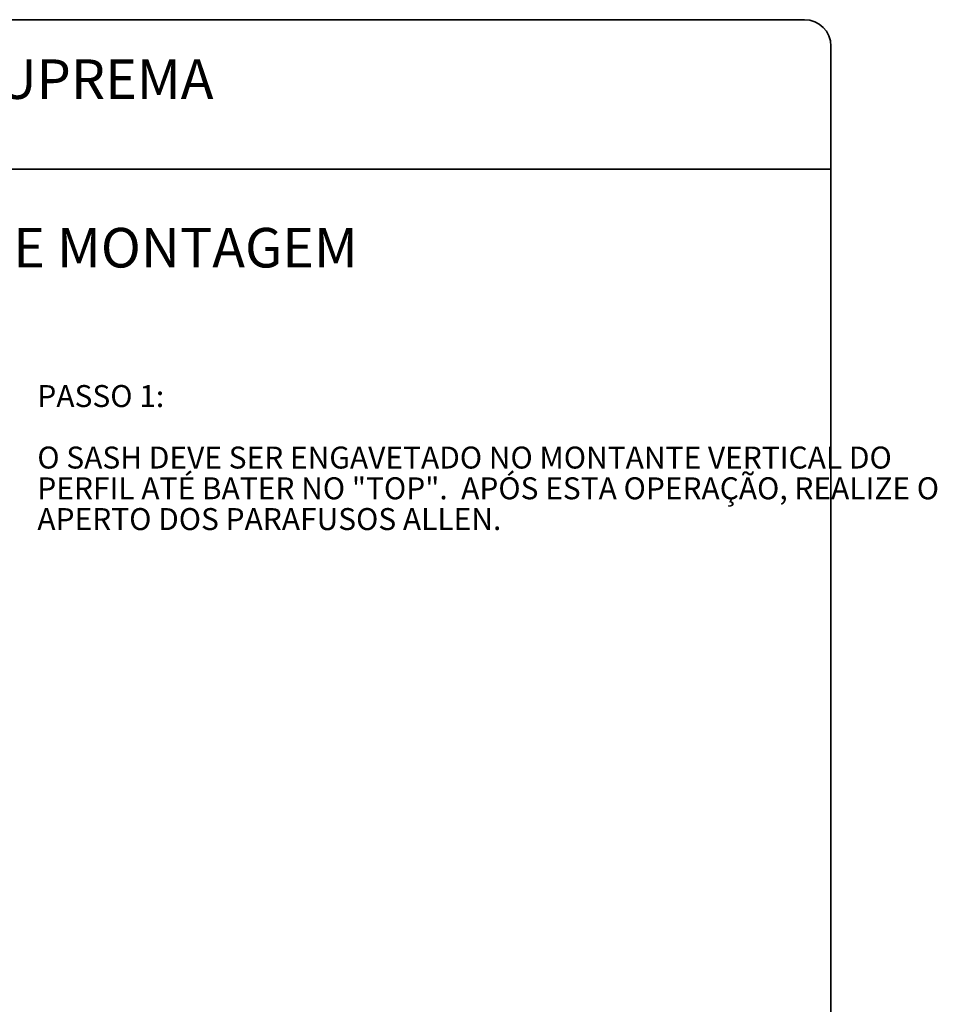
# Paper-space layout 'PÁG.(2)' of a CAD drawing. Units: millimetres. Extents: x 10 to 212, y 4 to 287.
# Drawn here: x 108 to 212, y 175 to 287 of the extents above; entities that cross this region are included whole.
import ezdxf

# ---------------------------------------------------------------- set-up
doc = ezdxf.new("R2010")
doc.units = ezdxf.units.MM
doc.layers.add('LAYOUT_', color=7, linetype='Continuous', lineweight=35)
doc.layers.add('SLD-0', color=179, linetype='Continuous')
doc.layers.add('TEXTOS_EM_PORTUGUES', color=7, linetype='Continuous')
doc.styles.add('SLDTEXTSTYLE0', font='TXT', dxfattribs={"width": 0.7})

psp = doc.layouts.new('PÁG.(2)')

# ---------------------------------------------------------------- linework, layer by layer
at = {"layer": 'LAYOUT_', "color": 7, "lineweight": 35}
for p, q in [((196.981, 286.999), (12.981, 286.999)), ((199.981, 12.999), (199.981, 283.999)), ((199.981, 269.999), (9.981, 269.999))]:
    psp.add_line(p, q, dxfattribs=at)
psp.add_arc((196.981, 283.999), 3, 0, 90, dxfattribs=at)

# ---------------------------------------------------------------- texts
at = {"layer": 'SLD-0', "style": 'SLDTEXTSTYLE0'}
for s, insert, char_height, attachment_point in [('INSTRUÇÕES DE MONTAGEM', (104.923, 263.301), 4.5, 2), ('PASSO 1:', (109.69, 245.419), 2.5, 1), ('O SASH DEVE SER ENGAVETADO NO MONTANTE VERTICAL DO', (109.69, 238.419), 2.5, 1), ('PERFIL ATÉ BATER NO "TOP".  APÓS ESTA OPERAÇÃO, REALIZE O', (109.69, 234.919), 2.5, 1), ('APERTO DOS PARAFUSOS ALLEN.', (109.69, 231.419), 2.5, 1)]:
    psp.add_mtext(s, dxfattribs=dict(at, insert=insert, char_height=char_height, attachment_point=attachment_point))
at = {"layer": 'TEXTOS_EM_PORTUGUES', "color": 7, "insert": (104.875, 282.482), "char_height": 4.5, "attachment_point": 2, "style": 'SLDTEXTSTYLE0'}
psp.add_mtext('BRAÇO SUPREMA', dxfattribs=at)

doc.saveas('drawing.dxf')
